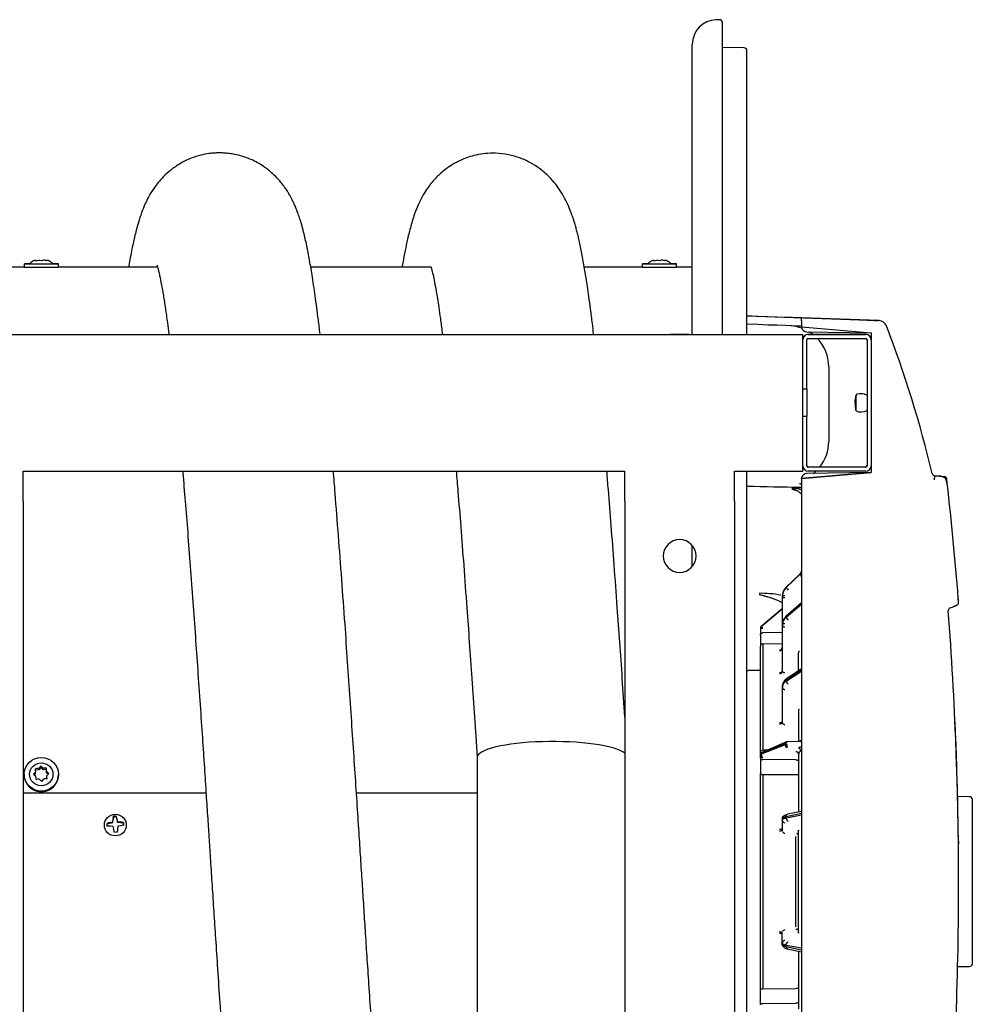
# Model space of a CAD drawing. Units: millimetres. Extents: x -26 to 420, y 0 to 522.
# Drawn here: x 164 to 181, y 101 to 119 of the extents above; entities that cross this region are included whole.
import ezdxf

# ---------------------------------------------------------------- set-up
doc = ezdxf.new("R2010")
doc.units = ezdxf.units.MM
for name, color, linetype in [('2006354', 7, 'Continuous'), ('2006355-2', 7, 'Continuous'), ('2006415', 7, 'Continuous'), ('2006768', 7, 'Continuous'), ('2006905', 7, 'Continuous'), ('2007306', 7, 'Continuous'), ('2007309', 7, 'Continuous'), ('2008658-4', 7, 'Continuous'), ('2008772-2', 7, 'Continuous'), ('2008781-4', 7, 'Continuous'), ('2008786', 7, 'Continuous'), ('2008951', 7, 'Continuous'), ('65262', 7, 'Continuous'), ('Drawing', 7, 'Continuous'), ('SLANG-38MM_HF', 7, 'Continuous')]:
    doc.layers.add(name, color=color, linetype=linetype)

# ---------------------------------------------------------------- blocks, each defined once
blk = doc.blocks.new('SE7')
at = {"layer": '2006354', "color": 7, "linetype": 'Continuous'}
for p, q in [((176.943, 113.906), (179.008, 113.833)), ((179.364, 113.821), (177.943, 113.871)), ((177.943, 113.871), (177.943, 113.871)), ((177.943, 113.818), (177.943, 113.707)), ((179.008, 113.833), (179.016, 113.833)), ((179.016, 113.833), (179.288, 113.824)), ((179.288, 113.824), (179.325, 113.822)), ((179.325, 113.822), (179.329, 113.822)), ((179.329, 113.822), (179.338, 113.822)), ((179.361, 113.821), (179.362, 113.821)), ((179.362, 113.821), (179.364, 113.821)), ((179.367, 113.821), (179.365, 113.821)), ((177.943, 113.707), (179.218, 113.596)), ((178.041, 113.616), (179.217, 113.596)), ((179.218, 113.596), (179.218, 111.046)), ((178.443, 112.979), (178.443, 111.613)), ((177.943, 110.934), (179.218, 111.046)), ((179.218, 111.046), (177.943, 110.934)), ((179.218, 111.046), (178.041, 111.025)), ((179.218, 111.046), (178.041, 111.025)), ((179.218, 111.046), (179.218, 111.046)), ((177.943, 110.934), (177.943, 96.207)), ((180.378, 110.988), (180.554, 110.974)), ((180.378, 110.988), (180.378, 110.988)), ((180.49, 110.979), (180.378, 110.988)), ((180.472, 110.981), (180.379, 110.988)), ((180.607, 110.855), (180.6, 110.93)), ((177.666, 108.951), (177.919, 109.197)), ((177.666, 108.944), (177.919, 109.188)), ((177.593, 108.78), (177.593, 108.773)), ((177.593, 108.773), (177.593, 108.257)), ((177.593, 108.746), (177.593, 108.556)), ((177.595, 108.804), (177.596, 108.767)), ((180.817, 108.678), (180.809, 108.735)), ((180.817, 108.671), (180.81, 108.741)), ((177.593, 108.556), (177.209, 108.234)), ((177.209, 108.234), (177.593, 108.556)), ((177.943, 108.663), (177.663, 108.42)), ((177.666, 108.418), (177.943, 108.659)), ((177.666, 108.403), (177.943, 108.641)), ((180.66, 108.571), (180.717, 108.593)), ((180.786, 108.62), (180.717, 108.593)), ((180.724, 108.6), (180.779, 108.618)), ((180.817, 108.671), (180.817, 108.671)), ((177.193, 108.2), (177.193, 108.076)), ((177.193, 108.2), (177.193, 108.2)), ((177.593, 108.264), (177.593, 108.25)), ((177.593, 108.25), (177.593, 107.414)), ((177.593, 108.245), (177.593, 107.841)), ((177.595, 108.26), (177.596, 108.239)), ((177.196, 108.093), (177.196, 108.02)), ((177.196, 108.02), (177.196, 107.87)), ((177.593, 108.121), (177.237, 108.116)), ((177.193, 105.926), (177.193, 107.872)), ((177.237, 107.914), (177.593, 107.92)), ((177.237, 107.914), (177.237, 105.972)), ((177.593, 107.848), (177.593, 107.841)), ((177.893, 107.423), (177.893, 107.753)), ((177.593, 107.428), (177.593, 107.414)), ((177.666, 107.258), (177.943, 107.444)), ((177.943, 107.457), (177.673, 107.277)), ((177.596, 107.405), (177.589, 107.397)), ((177.666, 107.235), (177.943, 107.417)), ((177.593, 107.141), (177.593, 107.119)), ((177.593, 107.119), (177.593, 106.479)), ((177.595, 107.126), (177.596, 107.104)), ((177.893, 106.701), (177.893, 106.129)), ((177.593, 106.501), (177.593, 106.479)), ((180.752, 106.491), (180.752, 106.491)), ((180.757, 106.366), (180.757, 106.366)), ((180.757, 106.366), (180.757, 106.366)), ((177.209, 105.907), (177.648, 106.094)), ((177.648, 106.07), (177.209, 105.897)), ((177.659, 106.118), (177.22, 105.931)), ((177.942, 106.13), (177.673, 106.122)), ((177.193, 105.829), (177.193, 105.926)), ((177.193, 105.879), (177.193, 105.889)), ((177.193, 105.879), (177.193, 105.819)), ((177.193, 105.819), (177.193, 105.543)), ((177.319, 105.973), (177.235, 105.971)), ((177.889, 105.915), (177.893, 105.907)), ((177.893, 105.899), (177.893, 104.844)), ((177.843, 105.794), (177.237, 105.799)), ((177.193, 101.598), (177.193, 105.543)), ((177.237, 105.529), (177.843, 105.526)), ((177.237, 105.529), (177.237, 101.613)), ((177.893, 105.458), (177.893, 105.467)), ((177.593, 104.724), (177.593, 104.696)), ((177.666, 104.761), (177.943, 104.818)), ((177.943, 104.783), (177.666, 104.731)), ((177.943, 104.854), (177.691, 104.802)), ((177.593, 104.696), (177.593, 104.503)), ((177.594, 104.701), (177.596, 104.676)), ((177.593, 104.532), (177.593, 104.503)), ((177.843, 102.746), (177.843, 104.395)), ((177.888, 104.513), (177.896, 104.501)), ((177.893, 102.648), (177.893, 104.493)), ((180.814, 104.256), (180.814, 104.256)), ((180.818, 103.571), (180.818, 103.571)), ((180.818, 103.571), (180.818, 103.571)), ((180.814, 102.885), (180.814, 102.885)), ((177.593, 102.446), (177.593, 102.638)), ((177.896, 102.64), (177.888, 102.629)), ((177.593, 102.417), (177.593, 102.446)), ((177.596, 102.465), (177.594, 102.44)), ((177.666, 102.411), (177.943, 102.358)), ((177.666, 102.381), (177.943, 102.323)), ((177.691, 102.339), (177.943, 102.287)), ((177.893, 102.297), (177.893, 101.242)), ((177.893, 101.674), (177.893, 101.683)), ((177.193, 101.322), (177.193, 101.598)), ((177.237, 101.613), (177.843, 101.615)), ((177.893, 101.625), (177.893, 101.372)), ((177.237, 101.342), (177.843, 101.347))]:
    blk.add_line(p, q, dxfattribs=at)
for centre, radius, start, end in [((177.69, 112.975), 0.754, 69.9145, 85.0793), ((130.069, 113.844), 47.874, 359.9687, 0.0313), ((179.048, 105.465), 8.362, 87.8532, 88.014), ((179.359, 113.671), 0.15, 20.9629, 87.9999), ((160.147, 106.256), 20.743, 13.2977, 21.1048), ((178.043, 113.716), 0.1, 191.9871, 268.9577), ((177.69, 112.975), 0.754, 54.307, 58.7793), ((177.693, 112.979), 0.75, 52.3559, 54.3007), ((177.693, 112.979), 0.75, 359.9976, 43.8329), ((177.693, 111.613), 0.75, 321.3355, 0.0146), ((177.693, 111.613), 0.75, 321.3505, 0.0146), ((178.043, 110.925), 0.1, 91.0374, 161.026), ((178.043, 110.925), 0.1, 91.0415, 161.0268), ((178.043, 110.925), 0.1, 91.0374, 161.0262), ((178.043, 110.925), 0.1, 91.0421, 161.0215), ((178.043, 110.925), 0.1, 91.0381, 161.0301), ((178.043, 110.925), 0.1, 91.0421, 161.0215), ((178.043, 110.925), 0.1, 91.0381, 161.0303), ((178.043, 110.925), 0.1, 91.0421, 161.0215), ((178.043, 110.925), 0.1, 91.0374, 161.0262), ((178.043, 110.925), 0.1, 91.0415, 161.0268), ((178.043, 110.925), 0.1, 91.0374, 161.0262), ((178.043, 110.925), 0.1, 91.0415, 161.0268), ((177.693, 111.613), 0.75, 308.3271, 313.2275), ((177.693, 111.613), 0.75, 308.3183, 313.2048), ((180.383, 111.038), 0.05, 193.202, 265.2929), ((178.043, 110.925), 0.101, 161.1175, 179.9704), ((178.043, 110.925), 0.101, 161.1177, 179.9704), ((178.043, 110.925), 0.101, 161.1497, 179.9583), ((178.043, 110.925), 0.101, 161.1497, 179.9583), ((178.043, 110.925), 0.101, 161.1169, 179.9713), ((178.043, 110.925), 0.101, 161.1494, 170.8111), ((184.099, 110.618), 3.739, 174.312, 175.5317), ((180.548, 110.924), 0.05, 6.0548, 85.7797), ((180.55, 110.924), 0.05, 6.5282, 85.2891), ((180.55, 110.924), 0.05, 6.5274, 26.2151), ((115.921, 103.56), 65.097, 6.42827, 6.50074), ((180.4, 110.769), 0.223, 20.6174, 24.9447), ((116.018, 103.571), 65, 4.56573, 6.42827), ((186.936, 643.916), 533.214, 268.9261, 269.03322), ((177.881, 109.63), 1.133, 87.7383, 95.6166), ((177.751, 110.147), 0.61, 71.7561, 88.2126), ((178.139, 111.851), 1.166, 251.608, 255.8192), ((177.944, 111.07), 0.293, 269.116, 269.4913), ((177.755, 109.369), 0.238, 313.7966, 323.7205), ((177.754, 109.372), 0.242, 314.0006, 321.4533), ((177.756, 109.359), 0.237, 313.6752, 322.6963), ((177.831, 108.78), 0.238, 133.8263, 179.8196), ((177.83, 108.772), 0.237, 133.716, 179.8545), ((177.83, 108.783), 0.233, 151.5616, 179.8298), ((177.83, 108.783), 0.233, 133.0438, 138.3864), ((177.218, 107.091), 1.747, 78.5387, 91.5358), ((180.365, 108.918), 0.479, 337.5288, 338.7904), ((116.743, 103.628), 64.272, 4.50029, 4.56635), ((180.678, 108.524), 0.05, 111.5348, 184.3838), ((116.017, 103.571), 64.8, 0, 4.38091), ((180.365, 108.918), 0.479, 317.3126, 318.5742), ((180.767, 108.667), 0.05, 291.5559, 4.4816), ((177.796, 108.261), 0.204, 129.8527, 179.1792), ((177.795, 108.247), 0.203, 129.6719, 179.1843), ((177.801, 108.268), 0.205, 130.9199, 178.5989), ((177.238, 108.2), 0.0449, 129.962, 180.0379), ((177.238, 108.2), 0.0449, 129.9554, 180.0383), ((177.215, 110.812), 2.612, 269.5146, 270.4844), ((177.867, 108.743), 0.832, 217.6923, 220.7578), ((177.237, 107.87), 0.044, 89.7213, 178.5499), ((177.543, 107.848), 0.0492, 270.0699, 359.228), ((177.543, 107.841), 0.0492, 270.0935, 359.1304), ((177.546, 107.417), 0.047, 267.2662, 355.9398), ((177.738, 107.132), 0.145, 119.6385, 176.5406), ((177.753, 107.141), 0.158, 119.6991, 175.0643), ((177.736, 107.11), 0.143, 119.1659, 170.6646), ((177.748, 107.243), 0.083, 184.8705, 234.8692), ((116.018, 103.571), 64.8, 0, 2.5828), ((116.018, 103.571), 64.8, 1.82393, 2.47217), ((177.675, 105.999), 0.0763, 90.2854, 111.3062), ((177.718, 106.07), 0.07, 179.8148, 233.2701), ((177.676, 106.079), 0.0427, 81.5646, 122.5676), ((178.544, 106.056), 0.87, 178.7022, 182.7593), ((178.646, 103.992), 2.159, 109.035, 110.4422), ((177.867, 105.955), 0.065, 1.7283, 66.8), ((177.238, 105.89), 0.0444, 104.0557, 174.7247), ((177.238, 105.926), 0.0453, 90.5967, 135.3525), ((177.279, 105.896), 0.07, 179.7624, 233.2687), ((177.846, 105.896), 0.047, 4.1473, 92.718), ((177.642, 104.724), 0.0495, 115.7879, 179.3736), ((177.642, 104.696), 0.0495, 180.615, 270.0468), ((177.642, 104.504), 0.0492, 203.4019, 270.3795), ((177.843, 104.404), 0.0495, 0.6264, 67.4534), ((177.843, 104.493), 0.0495, 0.5797, 22.7929), ((180.714, 104.255), 0.1, 349.1523, 0.6066), ((116.018, 103.571), 64.8, 355.61907, 0), ((177.642, 102.638), 0.0492, 89.5998, 156.5956), ((177.843, 102.737), 0.0495, 292.5465, 359.3735), ((177.843, 102.648), 0.0495, 337.1809, 359.3735), ((177.642, 102.445), 0.0495, 89.9645, 157.0641)]:
    blk.add_arc(centre, radius, start, end, dxfattribs=at)
for centre in [(176.943, 113.906), (176.943, 113.755)]:
    blk.add_ellipse(centre, major_axis=(1, -0.035), ratio=0.000009, start_param=0.000007, end_param=1.57079, dxfattribs=at)
for points, knots in [([(177.91, 110.846), (177.91, 110.846), (177.912, 110.846), (177.917, 110.845), (177.923, 110.843), (177.929, 110.841), (177.934, 110.837), (177.939, 110.833), (177.942, 110.829), (177.942, 110.825), (177.943, 110.824)], [0, 0, 0, 0, 0.018256, 0.122775, 0.239217, 0.367573, 0.507838, 0.660003, 0.82406, 1, 1, 1, 1]), ([(180.604, 110.864), (180.601, 110.88), (180.596, 110.898), (180.585, 110.922), (180.571, 110.941), (180.549, 110.955), (180.518, 110.968), (180.5, 110.973), (180.488, 110.976)], [0, 0, 0, 0, 0.255888, 0.352988, 0.441742, 0.657402, 0.808927, 1, 1, 1, 1]), ([(177.771, 110.744), (177.776, 110.743), (177.786, 110.741), (177.801, 110.737), (177.812, 110.734), (177.828, 110.729), (177.84, 110.725), (177.848, 110.723)], [0, 0, 0, 0, 0.0787739, 0.1470275, 0.2047693, 0.2519627, 0.3739568, 0.3739568, 0.3739568, 0.3739568]), ([(177.848, 110.721), (177.852, 110.719), (177.884, 110.711), (177.916, 110.681), (177.941, 110.652), (177.945, 110.647)], [0, 0, 0, 0, 0.0394679, 0.3601881, 0.425272, 0.425272, 0.425272, 0.425272]), ([(177.954, 109.141), (177.945, 109.15), (177.936, 109.16), (177.923, 109.178), (177.919, 109.185), (177.919, 109.188)], [0, 0, 0, 0, 0.5, 0.5, 1, 1, 1, 1]), ([(177.666, 108.944), (177.666, 108.94), (177.669, 108.933), (177.682, 108.916), (177.691, 108.906), (177.701, 108.897)], [0, 0, 0, 0, 0.5, 0.5, 1, 1, 1, 1]), ([(177.172, 108.819), (177.183, 108.817), (177.203, 108.811), (177.231, 108.803), (177.254, 108.797), (177.286, 108.787), (177.326, 108.775), (177.364, 108.764), (177.384, 108.757), (177.388, 108.756)], [0, 0, 0, 0, 0.0787852, 0.1470656, 0.2048408, 0.2520975, 0.3849408, 0.5009948, 0.5322928, 0.5322928, 0.5322928, 0.5322928]), ([(177.388, 108.756), (177.445, 108.736), (177.512, 108.712), (177.577, 108.68), (177.594, 108.67)], [0, 0, 0, 0, 0.1464543, 0.201096, 0.201096, 0.201096, 0.201096]), ([(177.666, 108.403), (177.666, 108.396), (177.669, 108.386), (177.682, 108.366), (177.691, 108.355), (177.701, 108.347)], [0, 0, 0, 0, 0.5, 0.5, 1, 1, 1, 1]), ([(177.596, 108.274), (177.599, 108.277), (177.603, 108.28), (177.616, 108.286), (177.629, 108.289), (177.642, 108.289)], [0.249796, 0.249796, 0.249796, 0.249796, 0.5, 0.5, 1, 1, 1, 1]), ([(177.193, 108.076), (177.193, 108.077), (177.193, 108.081), (177.194, 108.091), (177.201, 108.102), (177.21, 108.108), (177.217, 108.112), (177.224, 108.115), (177.23, 108.116), (177.235, 108.116), (177.237, 108.116)], [0, 0, 0, 0, 0.008596, 0.256497, 0.504012, 0.633346, 0.751917, 0.837048, 0.919387, 1, 1, 1, 1]), ([(177.896, 107.786), (177.896, 107.783), (177.895, 107.778), (177.893, 107.77), (177.893, 107.762), (177.893, 107.756), (177.893, 107.753)], [0.8778628, 0.8778628, 0.8778628, 0.8778628, 0.903657, 0.9357798, 0.9678943, 1, 1, 1, 1]), ([(177.593, 107.428), (177.593, 107.427), (177.592, 107.424), (177.592, 107.42), (177.591, 107.416), (177.589, 107.412), (177.588, 107.409), (177.586, 107.406), (177.584, 107.404), (177.582, 107.401), (177.58, 107.399), (177.575, 107.394), (177.564, 107.387), (177.551, 107.385), (177.544, 107.384), (177.543, 107.384)], [0, 0, 0, 0, 0.064555, 0.125905, 0.184048, 0.238985, 0.290716, 0.339239, 0.384555, 0.426663, 0.465563, 0.501255, 0.744437, 0.974526, 1, 1, 1, 1]), ([(177.596, 107.405), (177.599, 107.402), (177.608, 107.395), (177.626, 107.391), (177.639, 107.39), (177.642, 107.39)], [0.2434787, 0.2434787, 0.2434787, 0.2434787, 0.4999634, 0.8688789, 1, 1, 1, 1]), ([(177.896, 106.725), (177.896, 106.725), (177.895, 106.721), (177.893, 106.713), (177.893, 106.705), (177.893, 106.701)], [0.8788663, 0.8788663, 0.8788663, 0.8788663, 0.8796612, 0.9391678, 1, 1, 1, 1]), ([(177.593, 106.501), (177.593, 106.5), (177.592, 106.498), (177.592, 106.495), (177.591, 106.492), (177.589, 106.489), (177.588, 106.487), (177.586, 106.485), (177.584, 106.483), (177.582, 106.481), (177.58, 106.479), (177.575, 106.475), (177.564, 106.47), (177.551, 106.468), (177.544, 106.468), (177.543, 106.468)], [0, 0, 0, 0, 0.064568, 0.125928, 0.184078, 0.23902, 0.290751, 0.339273, 0.384584, 0.426685, 0.465575, 0.501254, 0.744447, 0.974531, 1, 1, 1, 1]), ([(177.596, 106.464), (177.597, 106.464), (177.599, 106.46), (177.605, 106.454), (177.614, 106.448), (177.623, 106.444), (177.632, 106.442), (177.639, 106.442), (177.642, 106.442)], [0.2539557, 0.2539557, 0.2539557, 0.2539557, 0.2591969, 0.5023584, 0.620079, 0.7422585, 0.8688984, 1, 1, 1, 1]), ([(177.675, 106.099), (177.675, 106.101), (177.675, 106.103), (177.675, 106.107), (177.675, 106.11), (177.675, 106.114), (177.675, 106.116), (177.675, 106.119), (177.675, 106.12), (177.675, 106.122), (177.675, 106.122), (177.675, 106.122)], [0, 0, 0, 0, 0.0679629, 0.1367778, 0.2066396, 0.2777416, 0.3502631, 0.4243539, 0.5001183, 0.5900033, 0.6721573, 0.6721573, 0.6721573, 0.6721573]), ([(177.908, 106.129), (177.909, 106.13), (177.911, 106.133), (177.914, 106.136), (177.918, 106.14), (177.923, 106.144), (177.928, 106.147), (177.931, 106.15), (177.933, 106.151)], [0.6129835, 0.6129835, 0.6129835, 0.6129835, 0.6573234, 0.7271395, 0.796315, 0.8648502, 0.9327452, 1, 1, 1, 1]), ([(177.209, 105.897), (177.208, 105.896), (177.205, 105.895), (177.202, 105.893), (177.2, 105.892), (177.197, 105.889), (177.195, 105.887), (177.194, 105.885), (177.193, 105.882), (177.193, 105.88), (177.193, 105.879)], [0, 0, 0, 0, 0.11383, 0.227438, 0.343061, 0.462706, 0.587774, 0.718881, 0.856176, 1, 1, 1, 1]), ([(177.193, 105.879), (177.193, 105.878), (177.193, 105.876), (177.193, 105.872), (177.194, 105.868), (177.196, 105.863), (177.2, 105.858), (177.206, 105.851), (177.213, 105.846), (177.221, 105.842), (177.229, 105.841), (177.234, 105.84), (177.237, 105.84)], [0, 0, 0, 0, 0.05507, 0.115122, 0.180204, 0.250375, 0.374776, 0.500318, 0.64839, 0.780909, 0.897755, 1, 1, 1, 1]), ([(177.193, 105.819), (177.193, 105.819), (177.193, 105.817), (177.194, 105.813), (177.201, 105.808), (177.21, 105.804), (177.217, 105.802), (177.224, 105.8), (177.23, 105.8), (177.235, 105.8), (177.237, 105.799)], [0, 0, 0, 0, 0.008622, 0.256519, 0.504031, 0.633428, 0.751927, 0.837182, 0.919508, 1, 1, 1, 1]), ([(177.209, 105.907), (177.209, 105.908), (177.209, 105.911), (177.209, 105.914), (177.21, 105.918), (177.211, 105.921), (177.213, 105.924), (177.215, 105.927), (177.217, 105.929), (177.219, 105.93), (177.22, 105.931)], [0, 0, 0, 0, 0.0682588, 0.1370074, 0.2065859, 0.2773533, 0.3496713, 0.4238576, 0.5001231, 0.5934961, 0.5934961, 0.5934961, 0.5934961]), ([(177.932, 105.957), (177.93, 105.955), (177.926, 105.953), (177.921, 105.949), (177.916, 105.945), (177.912, 105.941), (177.908, 105.936), (177.904, 105.932), (177.901, 105.927), (177.898, 105.923), (177.896, 105.918), (177.895, 105.913), (177.893, 105.909), (177.893, 105.904), (177.893, 105.901), (177.893, 105.899)], [0, 0, 0, 0, 0.077264, 0.15447, 0.231616, 0.308703, 0.385732, 0.462704, 0.539619, 0.616479, 0.693287, 0.770042, 0.846746, 0.923398, 1, 1, 1, 1]), ([(177.843, 105.794), (177.845, 105.794), (177.848, 105.794), (177.852, 105.794), (177.856, 105.794), (177.86, 105.793), (177.866, 105.792), (177.873, 105.79), (177.882, 105.785), (177.889, 105.78), (177.892, 105.774), (177.893, 105.771), (177.893, 105.769), (177.893, 105.769)], [0, 0, 0, 0, 0.04818, 0.097097, 0.146961, 0.197967, 0.250299, 0.368188, 0.50024, 0.746856, 0.870619, 0.994287, 1, 1, 1, 1]), ([(177.193, 105.543), (177.193, 105.542), (177.193, 105.541), (177.193, 105.54), (177.194, 105.539), (177.196, 105.537), (177.198, 105.535), (177.203, 105.533), (177.208, 105.531), (177.215, 105.53), (177.222, 105.529), (177.229, 105.529), (177.234, 105.529), (177.237, 105.529)], [0, 0, 0, 0, 0.066158, 0.129973, 0.191364, 0.25026, 0.379378, 0.500394, 0.608962, 0.71228, 0.811095, 0.906522, 1, 1, 1, 1]), ([(177.843, 105.526), (177.845, 105.526), (177.848, 105.526), (177.852, 105.526), (177.856, 105.526), (177.86, 105.525), (177.866, 105.525), (177.873, 105.524), (177.88, 105.523), (177.885, 105.521), (177.89, 105.519), (177.892, 105.518), (177.893, 105.517), (177.893, 105.516)], [0, 0, 0, 0, 0.047855, 0.096608, 0.146447, 0.197556, 0.250114, 0.366315, 0.499876, 0.607917, 0.749969, 0.910422, 1, 1, 1, 1]), ([(177.684, 104.799), (177.671, 104.795), (177.649, 104.787), (177.621, 104.77), (177.601, 104.75), (177.596, 104.737), (177.594, 104.729)], [0, 0, 0, 0, 0.239702, 0.487995, 0.742315, 1, 1, 1, 1]), ([(177.594, 104.73), (177.594, 104.73), (177.595, 104.732), (177.596, 104.733), (177.599, 104.736), (177.601, 104.738), (177.604, 104.74), (177.608, 104.742), (177.611, 104.744), (177.616, 104.746), (177.62, 104.748), (177.625, 104.75), (177.63, 104.751), (177.635, 104.753), (177.641, 104.755), (177.647, 104.756), (177.653, 104.758), (177.659, 104.759), (177.664, 104.76), (177.666, 104.761)], [0.1376482, 0.1376482, 0.1376482, 0.1376482, 0.1712557, 0.2272317, 0.2826465, 0.3374991, 0.3917902, 0.4455213, 0.4986944, 0.5513119, 0.6033758, 0.6548879, 0.7058493, 0.7562603, 0.8061202, 0.8554274, 0.9041792, 0.9523716, 1, 1, 1, 1]), ([(177.666, 104.731), (177.663, 104.73), (177.658, 104.729), (177.651, 104.728), (177.644, 104.726), (177.638, 104.724), (177.633, 104.723), (177.627, 104.721), (177.623, 104.719), (177.619, 104.718), (177.615, 104.716), (177.611, 104.715), (177.608, 104.713), (177.606, 104.712), (177.603, 104.71), (177.601, 104.709), (177.6, 104.707), (177.598, 104.706), (177.597, 104.705), (177.596, 104.704), (177.595, 104.702), (177.594, 104.701), (177.594, 104.7), (177.594, 104.7), (177.594, 104.7)], [0, 0, 0, 0, 0.0569891, 0.1125062, 0.1665434, 0.2190961, 0.2701621, 0.3197406, 0.3678321, 0.4144376, 0.4595587, 0.5031967, 0.5453528, 0.5860282, 0.6252237, 0.6629395, 0.6991759, 0.7339326, 0.7672093, 0.7990055, 0.8293204, 0.8581535, 0.885504, 0.8893268, 0.8893268, 0.8893268, 0.8893268]), ([(177.666, 104.731), (177.666, 104.718), (177.669, 104.704), (177.682, 104.683), (177.691, 104.676), (177.701, 104.674)], [0, 0, 0, 0, 0.5, 0.5, 1, 1, 1, 1]), ([(177.593, 104.532), (177.593, 104.532), (177.592, 104.531), (177.592, 104.53), (177.591, 104.529), (177.589, 104.528), (177.588, 104.527), (177.586, 104.527), (177.584, 104.526), (177.582, 104.525), (177.58, 104.525), (177.575, 104.523), (177.564, 104.522), (177.551, 104.521), (177.544, 104.521), (177.543, 104.521)], [0, 0, 0, 0, 0.064555, 0.125905, 0.184049, 0.238986, 0.290717, 0.33924, 0.384556, 0.426664, 0.465565, 0.501257, 0.744439, 0.974526, 1, 1, 1, 1]), ([(180.813, 104.306), (180.813, 104.305), (180.813, 104.301), (180.814, 104.297), (180.814, 104.292), (180.814, 104.286), (180.814, 104.278), (180.814, 104.271), (180.814, 104.264), (180.814, 104.261), (180.814, 104.26), (180.814, 104.26)], [0, 0, 0, 0, 0.0628582, 0.1251096, 0.1873609, 0.2502191, 0.3749806, 0.5001462, 0.6249238, 0.7500733, 0.7511467, 0.7511467, 0.7511467, 0.7511467]), ([(177.593, 102.638), (177.593, 102.638), (177.593, 102.639), (177.592, 102.641), (177.588, 102.643), (177.582, 102.645), (177.575, 102.646), (177.567, 102.647), (177.559, 102.648), (177.551, 102.649), (177.546, 102.649), (177.543, 102.649)], [0, 0, 0, 0, 0.005517, 0.159192, 0.304488, 0.4414, 0.569922, 0.690047, 0.801772, 0.905091, 1, 1, 1, 1]), ([(177.594, 102.441), (177.594, 102.441), (177.595, 102.439), (177.596, 102.437), (177.599, 102.434), (177.603, 102.431), (177.609, 102.428), (177.616, 102.424), (177.625, 102.421), (177.636, 102.417), (177.65, 102.414), (177.66, 102.412), (177.666, 102.411)], [0.1106913, 0.1106913, 0.1106913, 0.1106913, 0.1561051, 0.2220622, 0.2949693, 0.3748211, 0.4616167, 0.5553619, 0.6560683, 0.7637485, 0.8784033, 1, 1, 1, 1]), ([(177.594, 102.412), (177.596, 102.405), (177.601, 102.391), (177.621, 102.371), (177.649, 102.354), (177.671, 102.346), (177.684, 102.342)], [0, 0, 0, 0, 0.257685, 0.512005, 0.760298, 1, 1, 1, 1]), ([(177.666, 102.381), (177.663, 102.381), (177.658, 102.382), (177.651, 102.384), (177.643, 102.386), (177.637, 102.388), (177.63, 102.39), (177.624, 102.392), (177.619, 102.394), (177.613, 102.396), (177.609, 102.399), (177.605, 102.401), (177.601, 102.404), (177.598, 102.406), (177.596, 102.409), (177.595, 102.41), (177.594, 102.411)], [0, 0, 0, 0, 0.0566239, 0.1140416, 0.1722455, 0.2312302, 0.2909921, 0.3515299, 0.4128442, 0.4749371, 0.5378117, 0.6014718, 0.665921, 0.7311618, 0.7971947, 0.8624686, 0.8624686, 0.8624686, 0.8624686]), ([(177.666, 102.381), (177.666, 102.368), (177.67, 102.356), (177.683, 102.341), (177.692, 102.337), (177.701, 102.339)], [0, 0, 0, 0, 0.5, 0.5, 1, 1, 1, 1]), ([(177.193, 101.598), (177.193, 101.599), (177.193, 101.6), (177.193, 101.601), (177.194, 101.603), (177.196, 101.604), (177.198, 101.606), (177.203, 101.608), (177.209, 101.61), (177.217, 101.611), (177.224, 101.612), (177.23, 101.612), (177.235, 101.613), (177.237, 101.613)], [0, 0, 0, 0, 0.069112, 0.133834, 0.194177, 0.250155, 0.381378, 0.500123, 0.630238, 0.749946, 0.835758, 0.918766, 1, 1, 1, 1]), ([(177.893, 101.625), (177.893, 101.625), (177.892, 101.624), (177.892, 101.623), (177.889, 101.622), (177.885, 101.62), (177.88, 101.619), (177.873, 101.617), (177.865, 101.616), (177.857, 101.616), (177.85, 101.615), (177.846, 101.615), (177.843, 101.615)], [0, 0, 0, 0, 0.050281, 0.13389, 0.250197, 0.392041, 0.500304, 0.633856, 0.750074, 0.836788, 0.919812, 1, 1, 1, 1]), ([(177.193, 101.322), (177.193, 101.323), (177.193, 101.324), (177.193, 101.326), (177.195, 101.328), (177.196, 101.33), (177.198, 101.331), (177.2, 101.333), (177.204, 101.335), (177.208, 101.337), (177.215, 101.339), (177.222, 101.341), (177.229, 101.342), (177.234, 101.342), (177.237, 101.342)], [0, 0, 0, 0, 0.079898, 0.157157, 0.231658, 0.303295, 0.371982, 0.437656, 0.500288, 0.609814, 0.713579, 0.81235, 0.907308, 1, 1, 1, 1]), ([(177.893, 101.372), (177.893, 101.372), (177.893, 101.371), (177.892, 101.367), (177.889, 101.361), (177.882, 101.356), (177.873, 101.352), (177.865, 101.349), (177.857, 101.348), (177.851, 101.347), (177.846, 101.347), (177.843, 101.347)], [0, 0, 0, 0, 0.005714, 0.130149, 0.254649, 0.502718, 0.633952, 0.75128, 0.83717, 0.919778, 1, 1, 1, 1])]:
    blk.add_open_spline(points, degree=3, knots=knots, dxfattribs=at)
for points, degree in [([(177.593, 108.773), (177.593, 108.769), (177.599, 108.765), (177.611, 108.762), (177.627, 108.76), (177.642, 108.76)], 5), ([(177.642, 108.793), (177.63, 108.793), (177.619, 108.792), (177.608, 108.791), (177.601, 108.788), (177.596, 108.785)], 5), ([(177.593, 108.25), (177.593, 108.242), (177.599, 108.234), (177.611, 108.228), (177.627, 108.225), (177.642, 108.225)], 5), ([(177.889, 107.763), (177.89, 107.762), (177.891, 107.76), (177.891, 107.759), (177.892, 107.758), (177.892, 107.756), (177.893, 107.755), (177.893, 107.753)], 7), ([(177.666, 107.258), (177.666, 107.263), (177.667, 107.268), (177.668, 107.272), (177.67, 107.275), (177.673, 107.277)], 5), ([(177.593, 107.119), (177.593, 107.107), (177.599, 107.095), (177.611, 107.086), (177.627, 107.081), (177.642, 107.081)], 5), ([(177.889, 106.715), (177.89, 106.713), (177.891, 106.711), (177.891, 106.709), (177.892, 106.707), (177.892, 106.705), (177.893, 106.703), (177.893, 106.701)], 7), ([(177.593, 106.479), (177.593, 106.472), (177.59, 106.465), (177.584, 106.458), (177.576, 106.452), (177.566, 106.448), (177.555, 106.446), (177.543, 106.446)], 7), ([(177.648, 106.094), (177.648, 106.104), (177.651, 106.112), (177.656, 106.116)], 3), ([(177.921, 106.125), (177.925, 106.128), (177.929, 106.132), (177.931, 106.138), (177.933, 106.144), (177.933, 106.151)], 5), ([(177.193, 105.889), (177.193, 105.893), (177.194, 105.897), (177.198, 105.901), (177.203, 105.904), (177.209, 105.907)], 5), ([(177.666, 104.761), (177.666, 104.773), (177.669, 104.785), (177.675, 104.794), (177.682, 104.8), (177.691, 104.802)], 5), ([(177.593, 104.503), (177.593, 104.501), (177.59, 104.498), (177.584, 104.496), (177.576, 104.494), (177.566, 104.493), (177.555, 104.493), (177.543, 104.493)], 7), ([(177.593, 102.609), (177.593, 102.612), (177.59, 102.614), (177.584, 102.616), (177.576, 102.618), (177.566, 102.619), (177.555, 102.62), (177.543, 102.62)], 7), ([(177.666, 102.411), (177.666, 102.426), (177.67, 102.442), (177.679, 102.456), (177.69, 102.465), (177.701, 102.467)], 5)]:
    blk.add_open_spline(points, degree=degree, dxfattribs=at)
at = {"layer": '2006355-2', "color": 7, "linetype": 'Continuous'}
for p, q in [((176.446, 119.321), (176.382, 119.318)), ((176.498, 113.57), (176.498, 119.271)), ((175.948, 113.57), (175.948, 118.869)), ((176.898, 118.807), (176.498, 118.814)), ((176.948, 113.57), (176.948, 118.757)), ((176.948, 96.07), (176.948, 111.07)), ((175.948, 109.328), (175.948, 109.713))]:
    blk.add_line(p, q, dxfattribs=at)
for centre, radius, start, end in [((176.398, 118.869), 0.45, 92, 180), ((176.448, 119.271), 0.05, 0, 92), ((176.898, 118.757), 0.05, 0, 89), ((175.898, 114.799), 0.05, 356.4955, 0)]:
    blk.add_arc(centre, radius, start, end, dxfattribs=at)
at = {"layer": '2006415', "color": 7, "linetype": 'Continuous'}
for p, q in [((163.718, 110.52), (163.718, 111.07)), ((174.718, 110.52), (174.718, 111.07)), ((176.718, 110.52), (176.718, 111.07)), ((163.718, 110.52), (163.718, 93.82)), ((174.718, 110.52), (174.718, 93.82)), ((176.718, 110.52), (176.718, 93.82))]:
    blk.add_line(p, q, dxfattribs=at)
for start, end in [(90, 270), (270, 90), (180, 270), (270, 0)]:
    blk.add_arc((175.718, 109.52), 0.3, start, end, dxfattribs=at)
at = {"layer": '2006768', "color": 7, "linetype": 'Continuous'}
for p, q in [((178.068, 113.571), (179.118, 113.571)), ((178.068, 113.57), (179.118, 113.57)), ((177.968, 112.57), (177.968, 113.47)), ((178.043, 112.57), (178.043, 113.47)), ((178.068, 113.495), (179.118, 113.495)), ((179.143, 113.47), (179.143, 111.17)), ((179.218, 113.47), (179.218, 111.17)), ((179.218, 113.47), (179.218, 113.47)), ((178.043, 112.57), (177.968, 112.57)), ((178.043, 112.57), (178.043, 112.07)), ((178.043, 112.07), (177.968, 112.07)), ((177.968, 111.17), (177.968, 112.07)), ((178.043, 111.17), (178.043, 112.07)), ((179.118, 111.146), (178.068, 111.146)), ((179.118, 111.145), (178.068, 111.145)), ((179.118, 111.07), (178.068, 111.07))]:
    blk.add_line(p, q, dxfattribs=at)
for centre, radius, start, end in [((178.068, 113.471), 0.1, 90, 180), ((178.068, 113.47), 0.1, 90, 180), ((179.118, 113.471), 0.1, 0, 90), ((179.118, 113.47), 0.1, 0, 90), ((178.068, 113.47), 0.025, 90, 180), ((179.118, 113.47), 0.025, 0, 90), ((178.068, 111.17), 0.1, 180, 270), ((178.068, 111.171), 0.025, 180, 270), ((178.068, 111.17), 0.025, 180, 270), ((179.118, 111.171), 0.025, 270, 0), ((179.118, 111.17), 0.1, 270, 0), ((179.118, 111.17), 0.025, 270, 0)]:
    blk.add_arc(centre, radius, start, end, dxfattribs=at)
at = {"layer": '2006905', "color": 7, "linetype": 'Continuous'}
for p, q in [((163.735, 114.861), (163.735, 114.796)), ((163.945, 114.912), (164.004, 114.929)), ((163.947, 114.913), (163.947, 114.929)), ((164.145, 114.912), (164.147, 114.929)), ((164.36, 114.796), (164.36, 114.861)), ((175.035, 114.861), (175.035, 114.796)), ((175.245, 114.912), (175.304, 114.929)), ((175.247, 114.913), (175.247, 114.929)), ((175.445, 114.912), (175.447, 114.929)), ((175.66, 114.796), (175.66, 114.861)), ((164.04, 105.679), (164.001, 105.639)), ((164.04, 105.653), (164.001, 105.61)), ((164.001, 105.639), (164.001, 105.61)), ((164.04, 105.653), (164.04, 105.679)), ((164.083, 105.614), (164.04, 105.653)), ((164.083, 105.614), (164.083, 105.644)), ((164.142, 105.617), (164.142, 105.644)), ((163.735, 105.531), (163.735, 105.52)), ((163.906, 105.532), (163.95, 105.497)), ((163.945, 105.549), (163.92, 105.521)), ((164.001, 105.61), (163.942, 105.606)), ((163.945, 105.549), (163.945, 105.578)), ((164.056, 105.401), (164.095, 105.447)), ((164.142, 105.617), (164.083, 105.614)), ((164.145, 105.56), (164.142, 105.617)), ((164.189, 105.548), (164.145, 105.589)), ((164.145, 105.589), (164.145, 105.56)), ((164.175, 105.534), (164.145, 105.56)), ((164.15, 105.478), (164.15, 105.508)), ((164.152, 105.447), (164.15, 105.478)), ((164.36, 105.52), (164.36, 105.531))]:
    blk.add_line(p, q, dxfattribs=at)
for centre, radius, start, end in [((164.009, 114.697), 0.237, 115.1112, 136.4283), ((163.986, 114.778), 0.156, 104.633, 120.7743), ((164.193, 114.9), 0.248, 173.2585, 177.1728), ((163.964, 114.778), 0.156, 59.2201, 75.3705), ((164.127, 114.766), 0.168, 103.9379, 119.5327), ((164.036, 114.645), 0.289, 67.8419, 79.9511), ((164.106, 114.766), 0.168, 60.4641, 76.0674), ((164.109, 114.778), 0.156, 59.2247, 67.7727), ((164.044, 114.637), 0.311, 45.9825, 62.8397), ((175.309, 114.697), 0.237, 115.1112, 136.4283), ((175.286, 114.778), 0.156, 104.633, 120.7743), ((175.493, 114.9), 0.248, 173.2585, 177.1728), ((175.264, 114.778), 0.156, 59.2201, 75.3705), ((175.427, 114.766), 0.168, 103.9379, 119.5327), ((175.336, 114.645), 0.289, 67.8419, 79.9511), ((175.406, 114.766), 0.168, 60.4641, 76.0674), ((175.409, 114.778), 0.156, 59.2247, 67.7727), ((175.344, 114.637), 0.311, 45.9825, 62.8397), ((164.129, 104.15), 1.495, 94.9328, 97.1875), ((142.767, 104.318), 21.216, 3.4059, 3.5538), ((162.958, 104.302), 1.751, 50.0122, 51.8539), ((164.121, 104.174), 1.47, 89.1908, 91.4708), ((142.964, 104.329), 21.218, 3.4059, 3.5537), ((165.764, 103.996), 2.411, 138.9739, 140.4068), ((135.193, 103.887), 28.802, 3.0827, 3.2033), ((164.14, 103.953), 1.495, 94.9328, 97.1874), ((162.565, 103.869), 2.138, 45.7815, 47.3939), ((164.132, 103.978), 1.47, 89.1908, 91.4709), ((165.55, 104.185), 1.926, 134.9654, 136.6294), ((135.386, 103.898), 28.809, 3.0827, 3.2033)]:
    blk.add_arc(centre, radius, start, end, dxfattribs=at)
for centre, major_axis, ratio, start_param, end_param in [((164.048, 114.861), (0.312, 0), 0.000011, 2.31799, 6.283185), ((164.048, 114.861), (0.213, 0), 0.000011, 3.140495, 6.283185), ((164.048, 114.861), (0.312, 0), 0.000011, 0, 0.823128), ((175.348, 114.861), (0.313, 0), 0.000011, 2.31799, 6.283185), ((175.348, 114.861), (0.213, 0), 0.000011, 3.140495, 6.283185), ((175.348, 114.861), (0.313, 0), 0.000011, 0, 0.823128), ((164.048, 114.796), (0.312, 0), 0.000011, 3.141593, 6.283185), ((175.348, 114.796), (0.313, 0), 0.000011, 3.141593, 6.283185), ((164.048, 105.52), (-0.313, 0), 0.98481, 0, 3.141593)]:
    blk.add_ellipse(centre, major_axis=major_axis, ratio=ratio, start_param=start_param, end_param=end_param, dxfattribs=at)
for major_axis in [(-0.313, 0), (-0.213, 0)]:
    blk.add_ellipse((164.048, 105.531), major_axis=major_axis, ratio=0.98481, dxfattribs=at)
at = {"layer": '2007306', "color": 7, "linetype": 'Continuous'}
for p, q in [((178.939, 112.458), (178.939, 112.438)), ((178.942, 112.458), (178.939, 112.458)), ((178.939, 112.458), (178.939, 112.458)), ((178.942, 112.458), (178.939, 112.458)), ((178.939, 112.458), (178.939, 112.458)), ((178.942, 112.458), (178.939, 112.458)), ((178.942, 112.471), (178.942, 112.47)), ((178.942, 112.471), (178.942, 112.471)), ((178.942, 112.47), (178.942, 112.449)), ((178.939, 112.249), (178.939, 112.438)), ((178.942, 112.243), (178.942, 112.449)), ((178.939, 112.183), (178.939, 112.249)), ((178.939, 112.183), (178.942, 112.183)), ((178.942, 112.17), (178.942, 112.243))]:
    blk.add_line(p, q, dxfattribs=at)
for centre, radius, start, end in [((179.463, 112.32), 0.542, 165.2901, 180), ((179.463, 112.321), 0.542, 165.2901, 180), ((179.463, 112.321), 0.542, 165.2901, 180), ((179.03, 112.237), 0.25, 63.3464, 110.5953), ((179.03, 112.236), 0.25, 63.3464, 110.5953), ((179.03, 112.236), 0.25, 63.3464, 110.5953), ((179.463, 112.32), 0.541, 180, 194.7099), ((179.03, 112.404), 0.25, 249.4047, 296.6536)]:
    blk.add_arc(centre, radius, start, end, dxfattribs=at)
at = {"layer": '2007309', "color": 7, "linetype": 'Continuous'}
for p, q in [((165.356, 104.652), (165.369, 104.758)), ((165.369, 104.758), (165.369, 104.764)), ((165.369, 104.758), (165.419, 104.761)), ((165.419, 104.761), (165.419, 104.767)), ((165.419, 104.761), (165.443, 104.657)), ((165.251, 104.628), (165.356, 104.652)), ((165.307, 104.649), (165.356, 104.661)), ((165.361, 104.575), (165.311, 104.581)), ((165.356, 104.661), (165.362, 104.711)), ((165.356, 104.652), (165.356, 104.661)), ((165.373, 104.526), (165.361, 104.575)), ((165.432, 104.714), (165.443, 104.666)), ((165.448, 104.58), (165.442, 104.53)), ((165.443, 104.657), (165.443, 104.666)), ((165.443, 104.666), (165.494, 104.66)), ((165.443, 104.657), (165.551, 104.645)), ((165.498, 104.591), (165.448, 104.58)), ((165.551, 104.645), (165.551, 104.651)), ((165.551, 104.645), (165.553, 104.595))]:
    blk.add_line(p, q, dxfattribs=at)
for centre, radius, start, end in [((169.465, 104.221), 4.132, 172.4541, 173.2), ((165.476, 103.3), 1.468, 92.2276, 94.1793), ((163.36, 104.223), 2.129, 13.3531, 14.8029), ((165.444, 104.045), 0.619, 102.842, 108.1853), ((140.62, 103.188), 24.674, 3.2457, 3.36), ((165.241, 104.004), 0.581, 83.0861, 88.7028), ((165.427, 104.064), 0.599, 78.09, 83.5904), ((165.632, 104.024), 0.583, 97.7705, 103.3363), ((140.923, 103.205), 24.67, 3.2457, 3.36), ((162.67, 103.878), 2.779, 12.2681, 13.4807), ((165.493, 103.005), 1.468, 92.2276, 94.1793), ((170.829, 103.882), 5.426, 173.1341, 173.7553)]:
    blk.add_arc(centre, radius, start, end, dxfattribs=at)
blk.add_ellipse((165.402, 104.603), major_axis=(0.2, 0), ratio=0.98481, dxfattribs=at)
at = {"layer": '2008658-4', "color": 7, "linetype": 'Continuous'}
for p, q in [((181.018, 105.122), (180.799, 105.125)), ((181.068, 102.07), (181.068, 105.072)), ((180.799, 102.016), (181.018, 102.02))]:
    blk.add_line(p, q, dxfattribs=at)
for centre, start, end in [((181.018, 105.072), 0, 89), ((181.018, 102.07), 271, 0)]:
    blk.add_arc(centre, 0.05, start, end, dxfattribs=at)
at = {"layer": '2008772-2', "color": 7, "linetype": 'Continuous'}
for p, q in [((163.735, 114.796), (163.448, 114.796)), ((166.175, 114.796), (164.36, 114.796)), ((171.176, 114.796), (168.975, 114.796)), ((175.035, 114.796), (173.976, 114.796)), ((175.947, 114.796), (175.66, 114.796))]:
    blk.add_line(p, q, dxfattribs=at)
at = {"layer": '2008781-4', "color": 7, "linetype": 'Continuous'}
for p, q in [((177.193, 107.426), (176.973, 107.426)), ((177.848, 102.708), (177.848, 102.688))]:
    blk.add_line(p, q, dxfattribs=at)
blk.add_arc((176.973, 107.676), 0.25, 264.2608, 270, dxfattribs=at)
at = {"layer": '2008786', "color": 7, "linetype": 'Continuous'}
for p, q in [((160.468, 113.57), (177.968, 113.57)), ((177.968, 113.57), (177.968, 113.57)), ((177.968, 113.47), (177.968, 113.57)), ((177.968, 111.17), (177.968, 113.47)), ((163.718, 111.07), (174.718, 111.07)), ((176.718, 111.07), (177.968, 111.07)), ((177.968, 111.07), (177.968, 111.17))]:
    blk.add_line(p, q, dxfattribs=at)
blk.add_ellipse((175.718, 113.57), major_axis=(-0.175, 0), ratio=0.000011, dxfattribs=at)
at = {"layer": '2008951', "color": 7, "linetype": 'Continuous'}
for p, q in [((163.718, 105.192), (167.059, 105.192)), ((169.809, 105.192), (172.017, 105.192))]:
    blk.add_line(p, q, dxfattribs=at)
at = {"layer": '65262', "color": 7, "linetype": 'Continuous'}
blk.add_line((177.893, 101.571), (177.893, 101.571), dxfattribs=at)
at = {"layer": 'SLANG-38MM_HF', "color": 7, "linetype": 'Continuous'}
blk.add_line((172.017, 105.841), (172.017, 96.07), dxfattribs=at)
blk.add_ellipse((173.392, 105.841), major_axis=(-1.375, 0), ratio=0.209857, start_param=3.409246, end_param=6.283185, dxfattribs=at)
for points, knots in [([(169.145, 113.576), (169.134, 113.665), (169.105, 113.91), (169.056, 114.278), (169.001, 114.647), (168.948, 114.96), (168.895, 115.226), (168.852, 115.411), (168.819, 115.535), (168.797, 115.613), (168.769, 115.701), (168.737, 115.794), (168.704, 115.879), (168.673, 115.951), (168.645, 116.01), (168.618, 116.064), (168.585, 116.123), (168.545, 116.19), (168.494, 116.266), (168.428, 116.352), (168.325, 116.467), (168.19, 116.586), (168.046, 116.684), (167.918, 116.751), (167.805, 116.798), (167.699, 116.833), (167.595, 116.858), (167.485, 116.876), (167.39, 116.885), (167.303, 116.887), (167.213, 116.884), (167.1, 116.873), (166.954, 116.845), (166.804, 116.797), (166.662, 116.733), (166.526, 116.656), (166.382, 116.549), (166.255, 116.428), (166.166, 116.322), (166.085, 116.211), (166.005, 116.076), (165.94, 115.942), (165.879, 115.792), (165.824, 115.623), (165.785, 115.48), (165.753, 115.352), (165.725, 115.226), (165.697, 115.09), (165.669, 114.944), (165.652, 114.843), (165.644, 114.796)], [0.6536862, 0.6536862, 0.6536862, 0.6536862, 0.6571092, 0.663384, 0.6694202, 0.6747716, 0.6798612, 0.6849926, 0.6864111, 0.6880196, 0.6898373, 0.6918517, 0.6937069, 0.6952315, 0.6964594, 0.697396, 0.6983682, 0.6993885, 0.7005833, 0.7019651, 0.7036283, 0.7056037, 0.7073937, 0.7087432, 0.7096794, 0.7104541, 0.7114736, 0.712327, 0.7132169, 0.7138381, 0.7145057, 0.7154549, 0.7166995, 0.718253, 0.719322, 0.7208075, 0.7227066, 0.7245623, 0.7261117, 0.7274244, 0.730013, 0.7322843, 0.7356716, 0.7393626, 0.7424426, 0.74511, 0.7474113, 0.7502967, 0.7532301, 0.7556716, 0.7556716, 0.7556716, 0.7556716]), ([(174.145, 113.573), (174.138, 113.639), (174.119, 113.798), (174.09, 114.029), (174.06, 114.253), (174.033, 114.441), (174.009, 114.596), (173.978, 114.788), (173.938, 115.013), (173.897, 115.214), (173.866, 115.351), (173.845, 115.436), (173.823, 115.517), (173.801, 115.595), (173.778, 115.67), (173.746, 115.766), (173.699, 115.888), (173.638, 116.022), (173.558, 116.166), (173.458, 116.311), (173.331, 116.456), (173.174, 116.594), (172.993, 116.71), (172.804, 116.797), (172.584, 116.86), (172.368, 116.884), (172.171, 116.878), (172.004, 116.851), (171.863, 116.812), (171.752, 116.769), (171.66, 116.726), (171.556, 116.669), (171.449, 116.597), (171.35, 116.515), (171.269, 116.438), (171.201, 116.363), (171.127, 116.27), (171.047, 116.151), (170.966, 116.001), (170.907, 115.867), (170.86, 115.739), (170.82, 115.611), (170.787, 115.492), (170.757, 115.373), (170.724, 115.227), (170.688, 115.049), (170.659, 114.891), (170.645, 114.804), (170.643, 114.797)], [0.0695133, 0.0695133, 0.0695133, 0.0695133, 0.0720596, 0.0757394, 0.0790262, 0.0819198, 0.0844197, 0.0866123, 0.0916379, 0.0965283, 0.0983467, 0.1001467, 0.1019335, 0.1037156, 0.1054973, 0.1074921, 0.1098382, 0.1124192, 0.1148851, 0.1172323, 0.1194932, 0.1218559, 0.1237379, 0.1256808, 0.1275575, 0.1296082, 0.1311846, 0.1326859, 0.1339515, 0.1349666, 0.1358582, 0.1366876, 0.1381514, 0.1393507, 0.1402907, 0.1413974, 0.1429618, 0.1449816, 0.1473311, 0.1499966, 0.1527832, 0.1554778, 0.1580808, 0.1605532, 0.1628916, 0.1669071, 0.1710591, 0.1714551, 0.1714551, 0.1714551, 0.1714551]), ([(166.165, 114.833), (166.165, 114.833), (166.167, 114.826), (166.178, 114.786), (166.193, 114.728), (166.216, 114.63), (166.244, 114.486), (166.28, 114.285), (166.316, 114.05), (166.35, 113.81), (166.372, 113.645), (166.381, 113.573)], [0.30790154, 0.30790154, 0.30790154, 0.30790154, 0.31025785, 0.31304473, 0.3157494, 0.31837355, 0.32277368, 0.32729267, 0.33182993, 0.33624462, 0.33947756, 0.33947756, 0.33947756, 0.33947756]), ([(171.175, 114.801), (171.175, 114.801), (171.175, 114.8), (171.176, 114.792), (171.187, 114.752), (171.209, 114.663), (171.237, 114.528), (171.264, 114.378), (171.291, 114.22), (171.316, 114.057), (171.345, 113.853), (171.368, 113.683), (171.38, 113.584), (171.382, 113.572)], [0.89652255, 0.89652255, 0.89652255, 0.89652255, 0.89676147, 0.8992218, 0.90142708, 0.90544504, 0.90948339, 0.91355291, 0.91616427, 0.91921638, 0.92271565, 0.92666354, 0.92718437, 0.92718437, 0.92718437, 0.92718437]), ([(166.633, 111.071), (166.634, 111.06), (166.649, 110.88), (166.679, 110.515), (166.725, 109.946), (166.772, 109.332), (166.819, 108.696), (166.864, 108.065), (166.908, 107.437), (166.951, 106.819), (166.991, 106.218), (167.028, 105.67), (167.06, 105.178), (167.089, 104.741), (167.115, 104.341), (167.142, 103.932), (167.17, 103.493), (167.201, 103.016), (167.235, 102.508), (167.271, 101.95), (167.312, 101.328), (167.353, 100.707), (167.393, 100.099), (167.433, 99.515), (167.475, 98.902), (167.52, 98.265), (167.567, 97.607), (167.616, 96.95), (167.655, 96.437), (167.678, 96.148), (167.684, 96.067)], [0.368503, 0.368503, 0.368503, 0.368503, 0.3688265, 0.3737254, 0.3788793, 0.3842886, 0.3897757, 0.3949326, 0.3997419, 0.4048113, 0.4094248, 0.4135819, 0.4172825, 0.4205264, 0.4233696, 0.4262088, 0.4296115, 0.4331117, 0.4367652, 0.4408823, 0.4455123, 0.4506562, 0.4548524, 0.4593387, 0.4641152, 0.469182, 0.4745392, 0.4801756, 0.4857293, 0.4879155, 0.4879155, 0.4879155, 0.4879155]), ([(170.437, 96.068), (170.433, 96.116), (170.413, 96.367), (170.376, 96.839), (170.327, 97.492), (170.279, 98.154), (170.233, 98.801), (170.19, 99.424), (170.149, 100.021), (170.111, 100.586), (170.074, 101.141), (170.039, 101.678), (170.005, 102.194), (169.974, 102.664), (169.945, 103.11), (169.917, 103.553), (169.887, 104.007), (169.855, 104.502), (169.819, 105.044), (169.78, 105.638), (169.738, 106.263), (169.694, 106.918), (169.648, 107.594), (169.597, 108.326), (169.541, 109.099), (169.481, 109.899), (169.429, 110.556), (169.398, 110.941), (169.386, 111.076)], [0.5082685, 0.5082685, 0.5082685, 0.5082685, 0.5095995, 0.5151161, 0.5208174, 0.5262832, 0.5314559, 0.5363344, 0.5409176, 0.5452045, 0.5491945, 0.5533904, 0.5571975, 0.5606156, 0.5637761, 0.5670158, 0.5703521, 0.5737847, 0.5779312, 0.5823428, 0.5870366, 0.5920139, 0.5972754, 0.602724, 0.6093624, 0.6161098, 0.622966, 0.6267538, 0.6267538, 0.6267538, 0.6267538]), ([(171.633, 111.074), (171.643, 110.95), (171.671, 110.618), (171.717, 110.047), (171.771, 109.339), (171.823, 108.632), (171.873, 107.939), (171.919, 107.277), (171.968, 106.561), (171.998, 106.109), (172.017, 105.837)], [0.95619415, 0.95619415, 0.95619415, 0.95619415, 0.95982912, 0.96573007, 0.97194836, 0.97848364, 0.98359355, 0.98888206, 0.99435017, 1, 1, 1, 1]), ([(174.718, 106.575), (174.717, 106.577), (174.702, 106.808), (174.67, 107.279), (174.624, 107.941), (174.574, 108.637), (174.522, 109.349), (174.468, 110.067), (174.422, 110.634), (174.396, 110.96), (174.386, 111.074)], [0.0055, 0.0055, 0.0055, 0.0055, 0.00554499, 0.01091653, 0.01611628, 0.02114482, 0.0275824, 0.03371429, 0.03953895, 0.04273117, 0.04273117, 0.04273117, 0.04273117])]:
    blk.add_open_spline(points, degree=3, knots=knots, dxfattribs=at)

msp = doc.modelspace()

# ---------------------------------------------------------------- block references
at = {"layer": 'Drawing'}
msp.add_blockref('SE7', (0, 0), dxfattribs=at)

doc.saveas('drawing.dxf')
